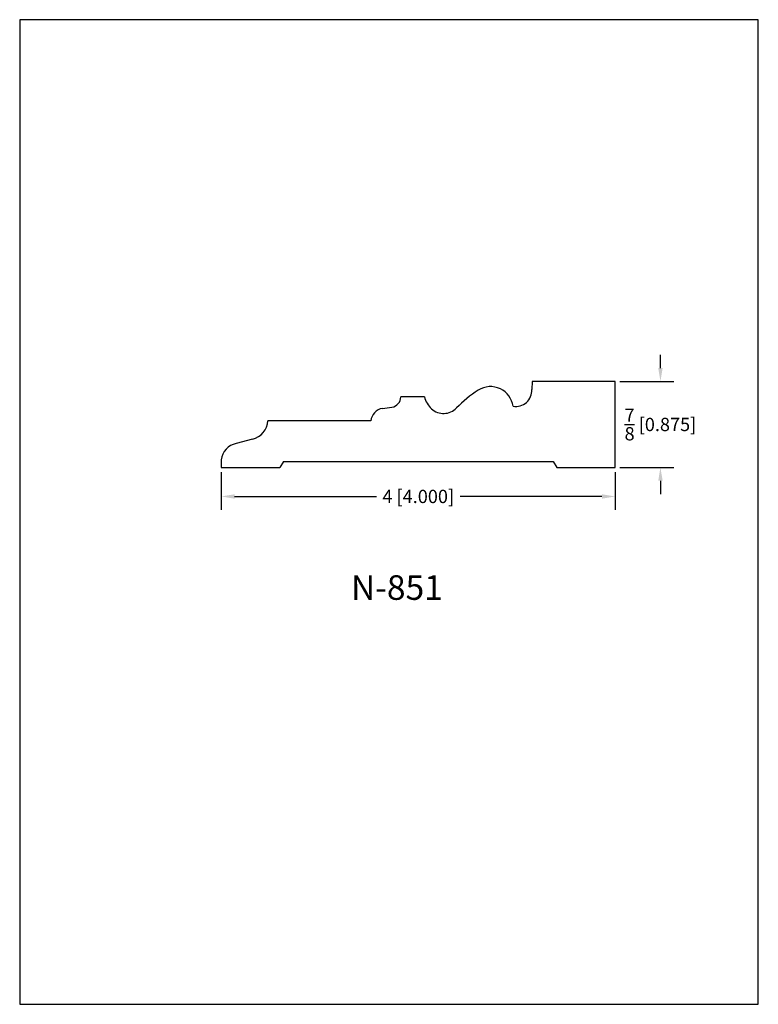
# Model space of a CAD drawing. Extents: x 0 to 7.5, y 0 to 10.
import ezdxf
from ezdxf.enums import TextEntityAlignment as Align

# ---------------------------------------------------------------- set-up
doc = ezdxf.new("R2010")
doc.units = 0
doc.header["$MEASUREMENT"] = 0
doc.layers.get('0').update_dxf_attribs({"linetype": 'CONTINUOUS'})
doc.layers.get('Defpoints').update_dxf_attribs({"linetype": 'CONTINUOUS'})
doc.styles.add('TNR', font='times.ttf')
doc.dimstyles.new('FRACTIONAL-DECIMAL', dxfattribs={"dimscale": 0.75, "dimtxt": 0.18, "dimasz": 0.18, "dimexe": 0.18, "dimexo": 0.0625, "dimgap": 0.09, "dimtad": 0, "dimtih": 1, "dimtoh": 1, "dimdec": 5, "dimzin": 0, "dimdsep": 46, "dimlunit": 5, "dimtxsty": 'TNR', "dimcen": 0.09, "dimadec": 0, "dimazin": 0, "dimtfac": 1, "dimtdec": 5, "dimtofl": 0, "dimtmove": 0, "dimatfit": 3, "dimfxl": 0, "dimtolj": 1, "dimtzin": 0, "dimarcsym": 0})

# ---------------------------------------------------------------- blocks, each defined once
blk = doc.blocks.new('*D97')
at = {"color": 0, "lineweight": -2}
for p, q in [((2.047, 5.405), (2.047, 5.023)), ((6.047, 5.405), (6.047, 5.023)), ((2.182, 5.158), (3.624, 5.158)), ((5.912, 5.158), (4.471, 5.158))]:
    blk.add_line(p, q, dxfattribs=at)
at = {"color": 0}
for points in [[(2.182, 5.18), (2.182, 5.135), (2.047, 5.158)], [(5.912, 5.18), (5.912, 5.135), (6.047, 5.158)]]:
    blk.add_solid(points, dxfattribs=at)
at = {"layer": 'Defpoints', "color": 0}
for p in [(2.047, 5.452), (6.047, 5.452), (6.047, 5.158)]:
    blk.add_point(p, dxfattribs=at)
at = {"color": 0, "insert": (4.047, 5.158), "char_height": 0.135, "attachment_point": 5, "style": 'TNR'}
blk.add_mtext('\\A1;4 [4.000]', dxfattribs=at)
blk = doc.blocks.new('*D98')
at = {"color": 0, "lineweight": -2}
for p, q in [((6.506, 6.462), (6.506, 6.597)), ((6.094, 6.327), (6.641, 6.327)), ((6.094, 5.452), (6.641, 5.452)), ((6.506, 5.317), (6.506, 5.182))]:
    blk.add_line(p, q, dxfattribs=at)
at = {"color": 0}
for points in [[(6.484, 6.462), (6.529, 6.462), (6.506, 6.327)], [(6.484, 5.317), (6.529, 5.317), (6.506, 5.452)]]:
    blk.add_solid(points, dxfattribs=at)
at = {"layer": 'Defpoints', "color": 0}
for p in [(6.047, 6.327), (6.506, 6.327), (6.047, 5.452)]:
    blk.add_point(p, dxfattribs=at)
at = {"color": 0, "insert": (6.506, 5.889), "char_height": 0.135, "attachment_point": 5, "style": 'TNR'}
blk.add_mtext('\\A1;{\\H1.000000x;\\S7/8;} [0.875]', dxfattribs=at)

msp = doc.modelspace()

# ---------------------------------------------------------------- linework, layer by layer
for p, q in [((5.2049, 6.326867), (5.199239, 6.243194)), ((6.047331, 6.326867), (5.2049, 6.326867)), ((6.047331, 5.451867), (6.047331, 6.326867)), ((4.110245, 6.170274), (3.869022, 6.170274)), ((3.56526, 5.925124), (2.519124, 5.927296)), ((2.362652, 5.740932), (2.197854, 5.695181)), ((2.047331, 5.53016), (2.047331, 5.451867)), ((2.678772, 5.514367), (2.640092, 5.451867)), ((2.678772, 5.514367), (5.415889, 5.514367)), ((5.415889, 5.514367), (5.454569, 5.451867)), ((2.047331, 5.451867), (2.640092, 5.451867)), ((5.454569, 5.451867), (6.047331, 5.451867))]:
    msp.add_line(p, q)
for centre, radius, start, end in [((5.481494, 4.997561), 1.48956, 123.6921283, 134.5927992), ((4.781576, 6.036567), 0.236886, 65.1487872, 122.2444106), ((4.767045, 6.032661), 0.246807, 9.7728302, 62.4677965), ((5.039055, 6.232494), 0.160541, 259.6710911, 3.8216964), ((3.764588, 6.168107), 0.104457, 278.3076009, 1.188845), ((4.347944, 6.227308), 0.244445, 193.4924644, 227.0232622), ((3.711489, 5.907782), 0.147254, 100.5003075, 173.236606), ((3.411177, 8.563743), 2.526021, 276.2152327, 278.3884146), ((4.303615, 6.180206), 0.179765, 227.1262676, 317.300539), ((2.322328, 5.933657), 0.196898, 281.8175441, 358.1488962), ((2.23413, 5.510931), 0.187787, 101.1383909, 174.1226059)]:
    msp.add_arc(centre, radius, start, end)
at = {"layer": 'Defpoints'}
msp.add_lwpolyline([(0, 0), (7.5, 0), (7.5, 10), (0, 10)], close=True, dxfattribs=at)

# ---------------------------------------------------------------- texts
at = {"style": 'TNR'}
msp.add_text('N-851', height=0.25, dxfattribs=at).set_placement((3.829937, 4.200366), align=Align.MIDDLE)

# ---------------------------------------------------------------- dimensions: what is measured, and where the dimension line sits
dim = msp.add_linear_dim(base=(6.506439, 6.326867), p1=(6.047331, 5.451867), p2=(6.047331, 6.326867), angle=90, dimstyle='FRACTIONAL-DECIMAL')
dim.commit()
dim.dimension.update_dxf_attribs({"geometry": '*D98', "text_midpoint": (6.506439, 5.889367)})
dim = msp.add_linear_dim(base=(6.047331, 5.157614), p1=(2.047331, 5.451867), p2=(6.047331, 5.451867), dimstyle='FRACTIONAL-DECIMAL')
dim.commit()
dim.dimension.update_dxf_attribs({"geometry": '*D97', "text_midpoint": (4.047331, 5.157614)})

doc.saveas('drawing.dxf')
